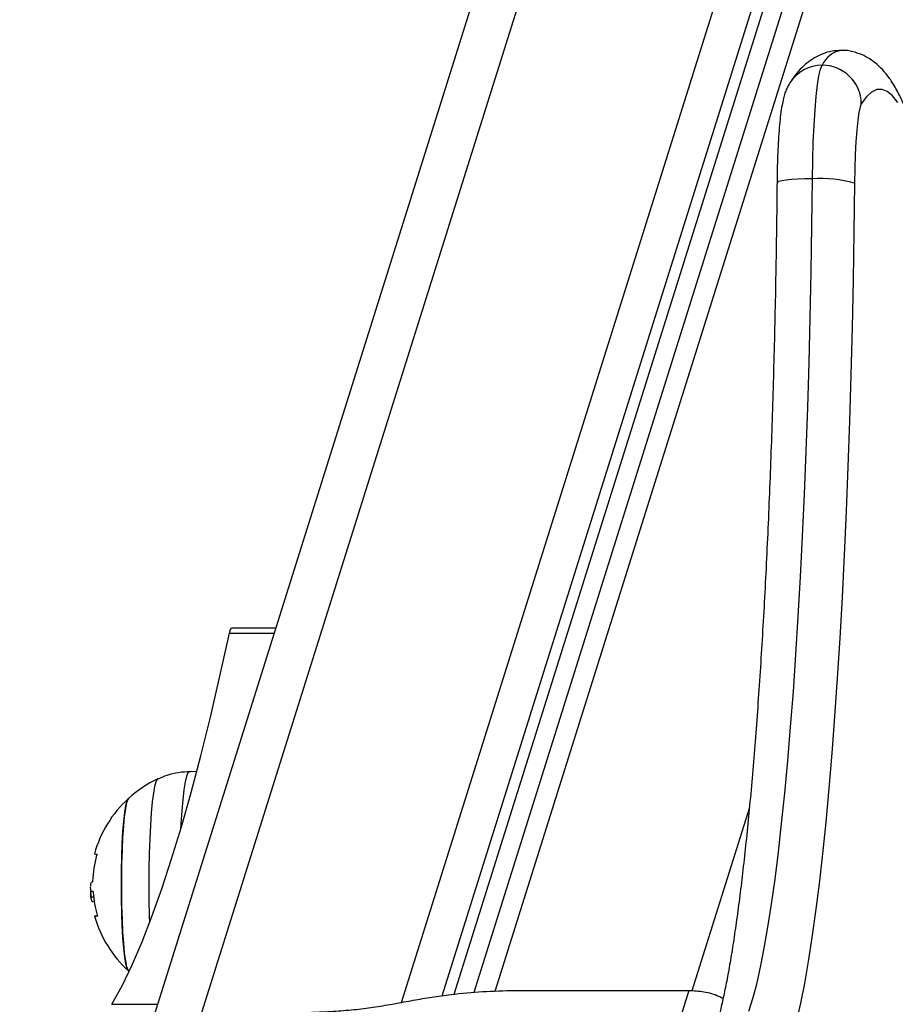
# Model space of a CAD drawing. Units: millimetres. Extents: x -3.5 to 7.9, y 0.5 to 15.2.
# Drawn here: x 6.1 to 6.2, y 4.8 to 4.9 of the extents above; entities that cross this region are included whole.
import ezdxf

# ---------------------------------------------------------------- set-up
doc = ezdxf.new("R2010")
doc.units = ezdxf.units.MM
doc.header["$PDSIZE"] = -1
doc.layers.add('DIASTASEIS', color=253, linetype='Continuous', lineweight=5)
doc.styles.get("Standard").update_dxf_attribs({"font": 'ARIALN.TTF'})
doc.dimstyles.new('STANDARD--', dxfattribs={"dimtxt": 0.18, "dimasz": 0.15, "dimexe": 0.05, "dimexo": 0, "dimgap": 0.09, "dimtad": 0, "dimtih": 1, "dimtoh": 1, "dimzin": 0, "dimdsep": 46, "dimtxsty": 'Standard', "dimblk": 'OBLIQUE', "dimcen": 0.09, "dimadec": 0, "dimazin": 0, "dimtfac": 1, "dimtofl": 0, "dimtmove": 0, "dimatfit": 3, "dimldrblk": 'OBLIQUE', "dimfxl": 1, "dimtolj": 1, "dimtzin": 0, "dimarcsym": 0})

# ---------------------------------------------------------------- blocks, each defined once
blk = doc.blocks.new('_Oblique')
at = {"color": 0, "linetype": 'ByBlock', "lineweight": -2}
blk.add_line((-0.5, -0.5), (0.5, 0.5), dxfattribs=at)
blk = doc.blocks.new('*D84')
at = {"layer": 'Defpoints', "color": 0}
for p in [(4.092758897364604, 8.15694406548431), (7.670654246055562, 8.15694406548431), (4.092758900546016, 1.156944067157782)]:
    blk.add_point(p, dxfattribs=at)
at = {"layer": 'DIASTASEIS', "color": 0, "lineweight": -2}
for p, q in [((4.092758897364604, 8.15694406548431), (7.720654246055562, 8.15694406548431)), ((7.670654246055562, 8.15694406548431), (7.670654246055562, 4.83884720411095)), ((7.670654246055562, 1.156944067157782), (7.670654246055562, 4.475040928531142)), ((4.092758900546016, 1.156944067157782), (7.720654246055562, 1.156944067157782))]:
    blk.add_line(p, q, dxfattribs=at)
at = {"layer": 'DIASTASEIS', "color": 0, "linetype": 'ByBlock', "lineweight": -2, "xscale": 0.15, "yscale": 0.15, "zscale": 0.15}
for p, rotation in [((7.670654246055562, 8.15694406548431), 90), ((7.670654246055562, 1.156944067157782), 270)]:
    blk.add_blockref('_Oblique', p, dxfattribs=dict(at, rotation=rotation))
at = {"layer": 'DIASTASEIS', "color": 0, "insert": (7.670654246055562, 4.656944066321046), "char_height": 0.18, "attachment_point": 5}
blk.add_mtext('\\A1;7.00', dxfattribs=at)
blk = doc.blocks.new('KATOPSH_K015')
at = {"color": 8, "linetype": 'Continuous', "lineweight": 25}
for p, q in [((7.040539454225385, 5.690594527611211), (6.849229048494184, 5.081855747589543)), ((6.880122135881269, 5.083475429305508), (7.070923517946088, 5.690594527611211)), ((6.894614647630537, 5.08521239806123), (7.084870289567792, 5.690594527611211)), ((6.886397074464643, 5.084507856258824), (7.075511168245161, 5.686258170494511)), ((6.853531073335493, 5.140538904556706), (6.860450695756757, 5.140538904556706)), ((6.933916758302534, 5.113589185962155), (6.925021361116254, 5.085285100826695)), ((6.83537526011833, 5.083182248959019), (6.842425059083784, 5.083182248959019))]:
    blk.add_line(p, q, dxfattribs=at)
at = {"color": 7, "linetype": 'Continuous', "lineweight": 25}
for p, q in [((7.080681990388715, 5.687607321629002), (6.891303251985395, 5.085014883169606)), ((7.031232546571577, 5.683956358322575), (6.841308306459272, 5.079628932961896)), ((6.888264845613325, 5.08474345851846), (7.075639199022138, 5.680958185085728)), ((6.860684107545698, 5.141281697639897), (6.85386080623039, 5.141281697639897)), ((6.848481129411542, 5.119134369978383), (6.847319077257001, 5.119114000091031)), ((6.832346867326581, 5.102062124499753), (6.832305859330976, 5.102062124499753)), ((6.832541178468549, 5.099738035091832), (6.832131575349653, 5.099738035091832)), ((6.832642029527509, 5.099000643679574), (6.832415770295942, 5.099000643679574)), ((6.897653530839765, 5.08532984156318), (6.924550722841108, 5.08532984156318)), ((6.924550722841108, 5.08532984156318), (6.922481487993085, 5.078745323905423))]:
    blk.add_line(p, q, dxfattribs=at)
at = {"color": 7, "linetype": 'Continuous', "lineweight": 25, "flags": 128}
for points in [[(6.943667124513471, 5.210726830849126), (6.943714569810712, 5.213610369452908), (6.943798493150556, 5.21638305831857), (6.94391674876579, 5.218985203394368), (6.944066952470624, 5.221360776314214), (6.944245766404951, 5.223458636292889), (6.944449375871503, 5.225233617910817), (6.944673489335859, 5.226647499689534), (6.944913338426435, 5.227669853457883), (6.945163439515913, 5.228278640398457)], [(6.951211403611982, 5.222333658227399), (6.951014708284223, 5.221833619961217), (6.950828026536787, 5.220969397315457), (6.950656126741254, 5.219764519223645), (6.950504015687788, 5.218251798042729), (6.950375508073652, 5.216472435483411), (6.950274418596113, 5.214474905023053), (6.950203131440961, 5.212313595900014), (6.95016379237541, 5.210047397503331)], [(6.95016379237541, 5.210047397503331), (6.950073193315351, 5.202544200906232), (6.949950884584272, 5.195100355634167), (6.94979734301933, 5.187733400353864), (6.949612568620527, 5.180460709819272), (6.949397515062177, 5.173299435266927), (6.949152182344282, 5.166266444811299), (6.948877524141157, 5.159378338345959), (6.94857401728996, 5.152651358136609), (6.94824237704643, 5.146101359018758), (6.947883318666303, 5.139743778595403), (6.947498034242475, 5.133593622335866), (6.947087000612104, 5.127665374168828), (6.946651409868085, 5.12197302628465), (6.946192215684736, 5.116529989728406), (6.945710610154951, 5.111349109301045), (6.945207785371625, 5.106442589053586), (6.944684456590497, 5.101821999737695), (6.9441425311602, 5.097498241552785), (6.943582724336469, 5.093481506893113), (6.94300670504936, 5.089781265446618), (6.942415665391767, 5.086406234392598), (6.941811035875165, 5.083364385852292), (6.94119424701103, 5.080662887284234)], [(6.83537526011833, 5.083182248959019), (6.836928318742597, 5.086047384628728), (6.838475893739545, 5.089265901336148), (6.840017985109174, 5.092836517581418), (6.841553400758588, 5.096757825204804), (6.843081663850629, 5.101028281936124), (6.844602297548139, 5.105646196493581), (6.84611458659538, 5.11060975838609), (6.847618054155195, 5.115917000660374), (6.849111984971845, 5.121565837153867), (6.850595902208173, 5.127554032692387), (6.852069090608442, 5.133879217991307), (6.853531073335493, 5.140538904556706)], [(6.853531073335493, 5.140538904556706), (6.853700588945234, 5.14111122835584), (6.85386080623039, 5.141281697639897)], [(6.837905596498334, 5.088355626651719), (6.83790154338249, 5.088359366843179), (6.837712000612104, 5.088722277173474), (6.837530325654829, 5.089438196012452), (6.837361286882246, 5.090487595388367), (6.837209652665937, 5.091841850170567), (6.837079476121747, 5.093464027831033), (6.836974333528364, 5.095309871921017), (6.836897085908735, 5.097329031416848), (6.836849879030073, 5.099466431626752), (6.836834143403852, 5.101663764306977), (6.836849879030073, 5.103861104437783), (6.836897085908735, 5.105998504647687), (6.836974333528364, 5.108017671594098), (6.837079476121747, 5.109863508233502), (6.837209652665937, 5.111485678443387), (6.837361286882246, 5.112839940676167), (6.837530325654829, 5.113889340052083), (6.837712000612104, 5.114605266341641), (6.83790154338249, 5.114968169221356), (6.837905596498334, 5.114971909412816)], [(6.837905596498334, 5.114971909412816), (6.837806175950849, 5.114831689485982), (6.837619732621992, 5.114290434607938), (6.837443779710615, 5.113404739388898), (6.8372830855883, 5.11219878841348), (6.837141703370893, 5.110705483445599), (6.837023447755659, 5.108965519556477), (6.836932133439863, 5.107026401648), (6.836869667772138, 5.104940999040082), (6.836838196519697, 5.102766204366162), (6.836838196519697, 5.100561331698373), (6.836869667772138, 5.098386537024453), (6.836932133439863, 5.096301134416535), (6.837023447755659, 5.094362009057477), (6.837141703370893, 5.092622060069516), (6.8372830855883, 5.091128740200475), (6.837443779710615, 5.089922796675637), (6.837619732621992, 5.089037108907178), (6.837806175950849, 5.088495846578553), (6.837905596498334, 5.088355626651719)], [(6.833107899431074, 5.096784557887986), (6.832873295549238, 5.096784565338567), (6.832737158540571, 5.096784572789147), (6.83270020366081, 5.096784587690308), (6.832762907747114, 5.096784595140889), (6.832924793962324, 5.09678460259147), (6.832949351075971, 5.09678460259147)]]:
    blk.add_lwpolyline(points, dxfattribs=at)
at = {"color": 8, "linetype": 'Continuous', "lineweight": 25, "flags": 128}
for points in [[(6.956838082078779, 5.222517672666982), (6.956036995652997, 5.223541129121259), (6.955232809785688, 5.224215451368764), (6.954427193406904, 5.224539655932858), (6.953621100190961, 5.224513295778706), (6.952815722230756, 5.22413640070863), (6.952012013200605, 5.223409507164433), (6.951211403611982, 5.222333658227399)], [(6.933826874498212, 5.082128938028291), (6.934439133409345, 5.084054428824857), (6.935042332414472, 5.086318645367101), (6.935635517839277, 5.088916245588734), (6.936216782335126, 5.091841097661927), (6.936785172227705, 5.095086317250207), (6.937339018586957, 5.09864424515672), (6.937877367738569, 5.102506492027715), (6.938398550752485, 5.10666394580312), (6.938901613954389, 5.111106816420033), (6.939385126832807, 5.115824628362134), (6.939848374132001, 5.12080625046201), (6.940289925340497, 5.126039940604642), (6.9407085883654, 5.131513345727399), (6.94110388636955, 5.13721359122701), (6.941474388841474, 5.143127206453755), (6.941819618944013, 5.149240258821919), (6.942138384584272, 5.155538338908627), (6.942430208925092, 5.162006590256169), (6.942694376710737, 5.168629768976643), (6.942930172685468, 5.175392243751958), (6.943137120012128, 5.182278085240796), (6.943314741853559, 5.189271066078618), (6.943462322954023, 5.196354675778821), (6.94357986331352, 5.203512225040868), (6.943667124513471, 5.210726830849126)], [(6.943667124513471, 5.210726830849126), (6.942511032823408, 5.21071377743192), (6.941419314149702, 5.210675108918622), (6.940433930162275, 5.210612315425351), (6.939592789415205, 5.210527825841382), (6.938928316835248, 5.210424873718694), (6.938465784791791, 5.210307407865002), (6.938223074678266, 5.21017994333215), (6.938187073472822, 5.210106912741139)], [(6.841206978563154, 5.095841455945447), (6.841176937822187, 5.096842679867223), (6.841129730943525, 5.099225993940308), (6.841113756898725, 5.101663764306977), (6.841129730943525, 5.104101542124226), (6.841176937822187, 5.106484863647893), (6.841254900697553, 5.10876047957845), (6.841361473802412, 5.110877576956227), (6.841494272950971, 5.112788844594434), (6.841650437120283, 5.114451590666249), (6.84182639003166, 5.11582869637914), (6.842018555406415, 5.116889375934079), (6.842222164872968, 5.117609936484769), (6.842432688478315, 5.117974284777119), (6.842481564287031, 5.118006635198071)], [(6.847319077257001, 5.119114000091031), (6.847104977372968, 5.118936408051923), (6.846893023256147, 5.118407163509801), (6.846689652208173, 5.117537084707692), (6.846499155763471, 5.116343859323933), (6.846325587037885, 5.114851791152432), (6.846172045472944, 5.113091248759702), (6.846042107347333, 5.111098084339574), (6.84599513888725, 5.110204089173749)]]:
    blk.add_lwpolyline(points, dxfattribs=at)
at = {"color": 8, "linetype": 'Continuous', "lineweight": 25}
for centre, radius, start, end in [((6.94872123528376, 5.226746866600479), 0.003873530908830251, 99.13185923762691, 156.7061831188053), ((6.945142068673253, 5.222382908774307), 0.005895770356515295, 89.7923152495975, 147.3469318274247)]:
    blk.add_arc(centre, radius, start, end, dxfattribs=at)
at = {"color": 7, "linetype": 'Continuous', "lineweight": 25}
for centre, radius, start, end in [((6.945167180327648, 5.222233589962343), 0.006045051593499277, 0.9485032616635087, 90.03545589193925), ((6.945041956991648, 5.192472896770141), 0.01830563502612788, 73.75199661136926, 94.30721697815471), ((6.850025524327524, 5.101663767835589), 0.0180000000000002, 114.7769633279002, 132.3246654950103), ((6.850025524327524, 5.101663767835589), 0.01800000000000185, 132.3246654950103, 164.6386019027723), ((6.849660467527887, 5.10155048540696), 0.01729525621120114, 164.3741313912748, 177.8084410272887), ((6.832956457416461, 5.107091373442017), 0.0007194343980624701, 246.405339434512, 274.7560565949), ((6.850025524327524, 5.101663767835589), 0.01800000000000034, 181.1766123423099, 186.1798629678983), ((6.832870438644481, 5.17230886270363), 0.07166903876510619, 269.4954624465807, 269.6456622931279), ((6.849664910833329, 5.101702922850109), 0.01723609799745346, 184.0585664060366, 196.0194559982171), ((6.850025524327524, 5.101663767835589), 0.01800000000000058, 195.7276961763921, 227.6753345049897)]:
    blk.add_arc(centre, radius, start, end, dxfattribs=at)
for points, knots in [([(6.948104571107709, 5.230556342491582), (6.947630952804051, 5.230537037741215), (6.946632070323634, 5.230496323147008), (6.945209195204828, 5.230064430606717), (6.943900601504087, 5.22942298629323), (6.942743722982872, 5.228597176440189), (6.941695409585467, 5.227599722586547), (6.940852711948995, 5.226578857472077), (6.940376963230396, 5.225863209582485), (6.940178583864057, 5.22556479621835)], [0, 0, 0, 0, 0.1190522008015806, 0.2510864901630654, 0.3857147567494759, 0.5284007664390252, 0.6863256225254751, 0.8692029592681326, 1, 1, 1, 1]), ([(6.971619557145917, 5.119142938146069), (6.971500585460038, 5.121110941211555), (6.971235517602057, 5.125495634593335), (6.970796787151361, 5.132077176398298), (6.97031004169958, 5.13891906220897), (6.969800588376987, 5.14555440803224), (6.969270887450424, 5.151981800516069), (6.968720398174359, 5.158191594822711), (6.968150250721468, 5.164176892825935), (6.967560742809386, 5.16993049328903), (6.966952400082395, 5.175445854103145), (6.966325661466275, 5.180716823986359), (6.965681073487307, 5.185737847147948), (6.965018831175716, 5.190503978967627), (6.964338969718032, 5.195010917474747), (6.963641050530445, 5.199255280531816), (6.962925215601448, 5.203234808483785), (6.962189644595586, 5.206948474545015), (6.961432471910033, 5.210397257353179), (6.960649372957509, 5.213584700022466), (6.95983384683905, 5.216518350707247), (6.958972114449811, 5.219211903746327), (6.958040667092522, 5.221689022002238), (6.957029621290079, 5.223903578495765), (6.955968120579659, 5.225743619462946), (6.95487822880796, 5.22720442255536), (6.953782148705162, 5.228334508040234), (6.952612460596814, 5.229234596651395), (6.951326759798125, 5.229940657974566), (6.949877910711169, 5.230402759767458), (6.948758575307242, 5.230614115831486), (6.948160025304336, 5.230561241197393), (6.948104571107709, 5.230556342491582)], [0, 0, 0, 0, 0.03007584110908295, 0.06700870733851545, 0.1039530027468785, 0.1409106993972122, 0.1778839897168845, 0.2148757147699656, 0.2518892516639528, 0.2889288362133063, 0.3259997461403245, 0.3631086550401455, 0.4002642023641043, 0.43747757810983, 0.4747636065656642, 0.5121423264195083, 0.5496411353580164, 0.5872986791305411, 0.6251708009702532, 0.6633405862388617, 0.7019359905312352, 0.7411620107860604, 0.7813573719687148, 0.8230758102102051, 0.8625184686346622, 0.892999586692403, 0.9180393719531469, 0.9398065353485386, 0.9595417495336286, 0.9781398685520115, 0.9979747121708697, 0.9999999999999999, 0.9999999999999999, 0.9999999999999999, 0.9999999999999999]), ([(6.940178583864057, 5.22556479621835), (6.939998677974021, 5.225249236986201), (6.939670496662533, 5.224673599122525), (6.939381463218982, 5.223879740354278), (6.93914465027456, 5.22306047846314), (6.938931543949824, 5.222021002711699), (6.938739125660963, 5.220707242672006), (6.938568681637211, 5.219080387667873), (6.938431162627698, 5.217290733481377), (6.938322789934777, 5.215320597851587), (6.938244856803525, 5.213255761803111), (6.938203369576971, 5.211498245150096), (6.938190967399809, 5.210439426049788), (6.938187073472822, 5.210106987246945)], [0, 0, 0, 0, 0.06464453291380372, 0.1179234737345104, 0.1836605211948147, 0.2756000236808299, 0.3969901667828979, 0.5074103865724187, 0.623583057815565, 0.7345558283014856, 0.8432280517394721, 0.9507781085833277, 1, 1, 1, 1]), ([(6.938187073472822, 5.210106987246945), (6.938174229197561, 5.208888924539451), (6.938136976274567, 5.205356113136759), (6.938054130112963, 5.199540201525906), (6.937930869321011, 5.192689632709744), (6.937779891408812, 5.18591143225899), (6.937603004686483, 5.179219188186153), (6.937400114797587, 5.172626884794681), (6.937171228303217, 5.166148150207164), (6.936917846688178, 5.159796435062162), (6.936639675883729, 5.153584990182253), (6.936337826315597, 5.147526759825041), (6.936012448761634, 5.141634506440369), (6.935664687700868, 5.135920648144292), (6.935295551935727, 5.130397350231306), (6.934905582790183, 5.125076462513789), (6.934495908841658, 5.119969569856039), (6.934067217138821, 5.115087920217547), (6.933621370461427, 5.110442495177949), (6.933158839784031, 5.106044089097395), (6.932681642187621, 5.101903164165151), (6.932191314079777, 5.098030167070647), (6.931689787638337, 5.094435408456548), (6.931179366949895, 5.091129388596073), (6.93066339114603, 5.088122521709465), (6.930145071035898, 5.085427210341777), (6.929630070706938, 5.083051022734253), (6.929127303318186, 5.081023233936094), (6.928685618373951, 5.07945877518091), (6.928431972379716, 5.078722139735419), (6.928327988389814, 5.078420150765851)], [0, 0, 0, 0, 0.0195906544726126, 0.0568198066375491, 0.09404854310853909, 0.1312737000554657, 0.1684941964571385, 0.205709086413392, 0.2429172027874305, 0.2801170058689765, 0.3173069706675741, 0.3544853133236471, 0.3916496781585338, 0.4287975517921839, 0.4659254920184753, 0.5030294947029673, 0.5401046788532154, 0.5771447293264518, 0.6141415647013416, 0.6510848333677004, 0.6879610209531917, 0.7247519938472804, 0.7614333744039001, 0.7979717874725798, 0.8343207210637991, 0.8704143346213581, 0.9061578056472134, 0.9414138795332433, 0.9759822008969163, 1, 1, 1, 1]), ([(6.847530077699506, 5.119115847835019), (6.846907190946244, 5.119086464074371), (6.845664688160927, 5.119027850844532), (6.843957533852976, 5.118629285797851), (6.842933725013157, 5.118183806564048), (6.842478464845502, 5.117985713967755)], [0, 0, 0, 0, 0.3582578877982803, 0.7146345966655233, 1, 1, 1, 1]), ([(6.83301610827812, 5.106374416241124), (6.833018167234062, 5.106373681446485), (6.833022250128582, 5.106372224355027), (6.833025697466386, 5.106362105723292), (6.833027456478252, 5.106346698919424), (6.83302692278858, 5.106325563303017), (6.833024430283789, 5.106300033220123), (6.833019163902012, 5.106271240678325), (6.833012840159885, 5.106240337797544), (6.833007245023058, 5.10621952847373), (6.833004425767744, 5.106209043154195)], [0, 0, 0, 0, 0.1259931233197807, 0.2498432824036489, 0.3753889301169023, 0.4996665088274754, 0.6242958538475714, 0.7498444265330861, 0.8739526007041609, 1, 1, 1, 1]), ([(6.832341145280683, 5.102057303974107), (6.832214612976262, 5.10204940568201), (6.832028836152407, 5.102037809278954), (6.832055394860166, 5.101525180869658), (6.832063864473188, 5.101361702868417)], [0, 0, 0, 0, 0.6810984362974809, 1, 1, 1, 1]), ([(6.832377861741865, 5.10221186626859), (6.832377314628051, 5.102201277122504), (6.832376218321318, 5.102180058624299), (6.832371899600279, 5.102140033249725), (6.832364799446172, 5.102097028010348), (6.832353098689513, 5.102062703351521), (6.832345132376307, 5.102059104953469), (6.832341145280683, 5.102057303974107)], [0, 0, 0, 0, 0.1250857826648962, 0.250646507794346, 0.5001314034374381, 0.7498184052012771, 1, 1, 1, 1]), ([(6.832131575349653, 5.099738035091832), (6.832107479238861, 5.099994083416277), (6.832059410592141, 5.100504866964229), (6.832179466774054, 5.100596769495496), (6.832239340547407, 5.100642602631524)], [0, 0, 0, 0, 0.5012853791839551, 0.9999999999999999, 0.9999999999999999, 0.9999999999999999, 0.9999999999999999]), ([(6.832415770295942, 5.099000643679574), (6.832355918872512, 5.0990478937847), (6.832236459139043, 5.099142202068151), (6.832166489146861, 5.099539693728502), (6.832131575349653, 5.099738035091832)], [0, 0, 0, 0, 0.5010175477454428, 1, 1, 1, 1]), ([(6.832427214387739, 5.100641194471791), (6.832431749603078, 5.1006388435178), (6.83244079729457, 5.100634153397777), (6.832454266958397, 5.100598832206515), (6.832463771421775, 5.100555236885157), (6.832469098676032, 5.100514914348423), (6.832471062258723, 5.100493600102254), (6.83247203708061, 5.100483018645718)], [0, 0, 0, 0, 0.2503734783000406, 0.4994915273863939, 0.7488140990230719, 0.8752987686595541, 1, 1, 1, 1]), ([(6.83309812426933, 5.096946384498551), (6.833101001121126, 5.096935944771531), (6.833106706750645, 5.096915239782675), (6.833113584555125, 5.096884707911158), (6.833117920336466, 5.096856196424142), (6.83312073926982, 5.096831139236201), (6.833120899300869, 5.096810682871592), (6.833118185499647, 5.096790132232172), (6.833112006047035, 5.096786783392645), (6.833107899431074, 5.096784557887986)], [0, 0, 0, 0, 0.1261913376845258, 0.2502738044247337, 0.3757529738525737, 0.5003579420996396, 0.62494833578219, 0.7507556664386473, 1, 1, 1, 1]), ([(6.859702538255537, 5.081855747589543), (6.86087133741103, 5.081863884795666), (6.863182618641535, 5.081879975987931), (6.866615175753854, 5.081952870960777), (6.869958730977036, 5.082108895953297), (6.873160423936955, 5.082382706231556), (6.87618397875713, 5.082781741458803), (6.87907091049647, 5.083276928530267), (6.881895099383204, 5.083804727122697), (6.884793473131598, 5.084304063352647), (6.888326908427647, 5.084793534107348), (6.892653181168956, 5.085187773579946), (6.895987299305947, 5.085282501243228), (6.897653530839765, 5.08532984156318)], [0, 0, 0, 0, 0.08778527468091503, 0.1735939459655891, 0.2571767489496921, 0.3389451269710197, 0.4192946948689606, 0.5014538733262237, 0.5867495199361468, 0.6682324638639828, 0.7505433705170292, 0.8753336008505495, 1, 1, 1, 1]), ([(6.924550722841108, 5.08532984156318), (6.925331426970391, 5.085281697492292), (6.926892891592164, 5.085185405874654), (6.928693167751138, 5.084710119687543), (6.92961451400561, 5.084216502041954), (6.929845045808637, 5.084092993030026)], [0, 0, 0, 0, 0.4284845472341372, 0.8570000291327455, 1, 1, 1, 1])]:
    blk.add_open_spline(points, degree=3, knots=knots, dxfattribs=at)
blk = doc.blocks.new('KATOPSI K015')
blk.add_blockref('KATOPSH_K015', (0, 0))

msp = doc.modelspace()

# ---------------------------------------------------------------- block references
msp.add_blockref('KATOPSI K015', (-0.7113141482895458, -0.3236413396021468))

# ---------------------------------------------------------------- dimensions: what is measured, and where the dimension line sits
at = {"layer": 'DIASTASEIS'}
dim = msp.add_linear_dim(base=(7.670654246055562, 8.15694406548431), p1=(4.092758900546016, 1.156944067157782), p2=(4.092758897364604, 8.15694406548431), angle=90, dimstyle='STANDARD--', dxfattribs=at)
dim.commit()
dim.dimension.update_dxf_attribs({"geometry": '*D84', "text_midpoint": (7.670654246055562, 4.656944066321046)})

doc.saveas('drawing.dxf')
